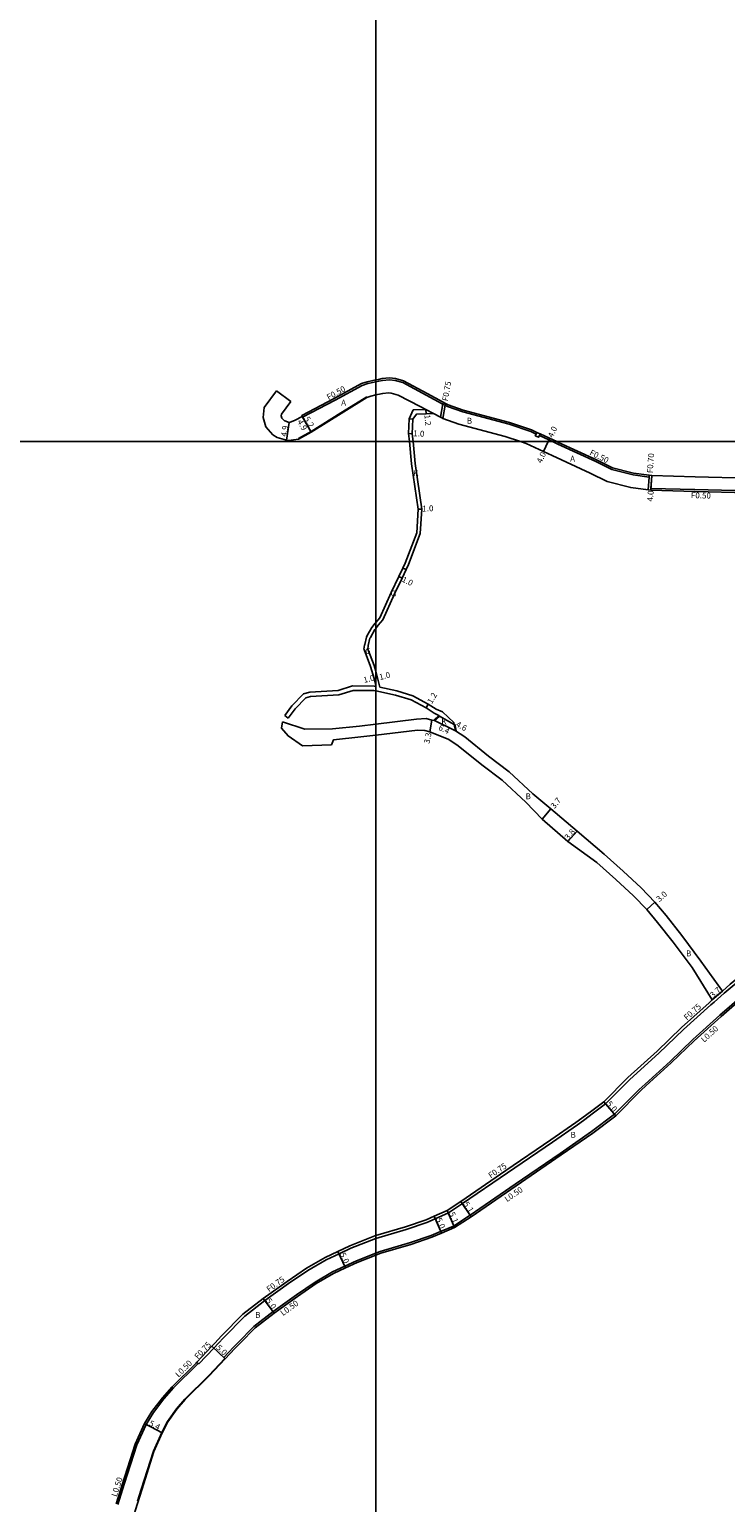
# Model space of a CAD drawing. Units: metres. Extents: x -24000 to -20000, y -111000 to -108000.
# Drawn here: x -22495 to -22304, y -108890 to -108487 of the extents above; entities that cross this region are included whole.
import ezdxf

# ---------------------------------------------------------------- set-up
doc = ezdxf.new("R2010")
doc.units = ezdxf.units.M
doc.header["$LTSCALE"] = 2.5
for name, color, linetype in [('側溝・桝', 7, 'Continuous'), ('図郭', 7, 'Continuous'), ('幅員', 7, 'Continuous'), ('歩道・分離帯・安全施設', 7, 'Continuous'), ('舗装', 7, 'Continuous'), ('道路', 7, 'Continuous')]:
    doc.layers.add(name, color=color, linetype=linetype)

msp = doc.modelspace()

# ---------------------------------------------------------------- linework, layer by layer
at = {"layer": '側溝・桝'}
for points in [[(-22400, -108583.65), (-22402.2, -108584.12), (-22403.69, -108584.61), (-22411.08, -108588.68), (-22419.97, -108593.33)], [(-22356.21, -108597.93), (-22357.66, -108597.26), (-22363.58, -108595.26), (-22376.23, -108591.85), (-22380.39, -108590.4), (-22381, -108590.07), (-22381.14, -108590), (-22381.7, -108589.7), (-22381.84, -108589.63), (-22386.19, -108587.31), (-22392.58, -108583.84), (-22394.67, -108583.26), (-22396.26, -108583.09), (-22398.15, -108583.26), (-22399.18, -108583.47), (-22400, -108583.65)], [(-22381.7, -108589.7), (-22382.34, -108593.33)], [(-22381, -108590.07), (-22381.64, -108593.67)], [(-22420.07, -108593.15), (-22419.97, -108593.33)], [(-22351.7, -108600), (-22352.73, -108599.53), (-22355.3, -108598.35)], [(-22325.31, -108609.68), (-22325.33, -108609.68), (-22329.67, -108609.1), (-22335.55, -108607.6), (-22339.92, -108605.44), (-22350.27, -108600.65), (-22351.7, -108600)], [(-22257.78, -108610.05), (-22258.07, -108608.03), (-22258.92, -108606.67), (-22259.71, -108606.03), (-22260.74, -108605.51), (-22261.66, -108605.26), (-22264.12, -108604.94), (-22266.91, -108605.4), (-22268.06, -108605.68), (-22277.53, -108608.71), (-22287.21, -108612.12), (-22295.91, -108613.62), (-22298.31, -108613.48), (-22312.8, -108613.1), (-22324.85, -108612.76)], [(-22325.27, -108609.18), (-22325.31, -108609.68), (-22325.59, -108613.17)], [(-22324.57, -108609.27), (-22324.85, -108612.76), (-22324.89, -108613.26)], [(-22179.06, -108686.27), (-22182.6, -108686.27), (-22194.38, -108686.28), (-22200.19, -108686.35), (-22204.85, -108686.41), (-22212.34, -108687.34), (-22219.05, -108689.34), (-22223.94, -108691.94), (-22227, -108693.69), (-22233.12, -108698.01), (-22240.04, -108703.41), (-22247.93, -108709.86), (-22256.85, -108717.22), (-22269.05, -108727.27), (-22289.56, -108743.35), (-22295.1, -108747.51), (-22300.12, -108751.59), (-22305.96, -108756.67), (-22313.38, -108763.38), (-22319.61, -108769.37)], [(-22298.4, -108745.31), (-22302.67, -108748.84), (-22304.79, -108750.69)], [(-22307.58, -108753.12), (-22308.45, -108753.87), (-22315.94, -108760.64), (-22322.63, -108767.08), (-22330.61, -108774.28), (-22337.24, -108780.98), (-22340.52, -108783.44)], [(-22308.08, -108752.55), (-22305.28, -108750.12)], [(-22304.79, -108750.69), (-22307.58, -108753.12)], [(-22319.61, -108769.37), (-22326.44, -108775.56)], [(-22400, -108821.77), (-22398.77, -108821.29), (-22390.54, -108818.86), (-22384.85, -108816.93), (-22382.27, -108815.81), (-22378.72, -108814.33), (-22374.17, -108811.4), (-22361.89, -108802.91), (-22349.62, -108794.49), (-22341.03, -108788.52), (-22334.77, -108783.8), (-22328.02, -108776.99), (-22326.44, -108775.56)], [(-22345.35, -108786.04), (-22343.67, -108784.87), (-22340.97, -108782.84)], [(-22344.92, -108786.66), (-22343.23, -108785.48), (-22340.52, -108783.44)], [(-22400, -108817.74), (-22400, -108817.74), (-22391.67, -108815.28), (-22386, -108813.36), (-22383.73, -108812.35), (-22380.09, -108810.73), (-22376.33, -108808.21), (-22364.02, -108799.82), (-22351.74, -108791.4), (-22344.92, -108786.66)], [(-22442.94, -108846.3), (-22441.6, -108844.87), (-22435.79, -108838.97), (-22430.26, -108834.72), (-22423.79, -108830.07), (-22418.51, -108826.47), (-22413.51, -108823.56), (-22410.02, -108821.93), (-22406.76, -108820.4), (-22400, -108817.74)], [(-22437.74, -108846.3), (-22433.3, -108841.78), (-22428.03, -108837.73), (-22421.63, -108833.14), (-22416.51, -108829.64), (-22411.77, -108826.88), (-22408.43, -108825.33), (-22405.27, -108823.85), (-22400, -108821.77)], [(-22442.94, -108846.3), (-22444.24, -108847.69), (-22448.31, -108852.02)], [(-22441.14, -108850.6), (-22441.25, -108850.49), (-22441.51, -108850.25), (-22438.89, -108847.47), (-22437.74, -108846.3)], [(-22448.49, -108851.85), (-22448.73, -108852.11), (-22455.24, -108858.58), (-22457.86, -108861.55), (-22460.75, -108865.31), (-22462.69, -108868.56), (-22465.29, -108874.14), (-22468.69, -108884.9), (-22470.48, -108890.39)], [(-22448.86, -108851.51), (-22448.49, -108851.85), (-22448.31, -108852.02)]]:
    msp.add_lwpolyline(points, dxfattribs=at)
msp.add_lwpolyline([(-22355.09, -108597.89), (-22355.3, -108598.35), (-22355.51, -108598.8), (-22356.41, -108598.38), (-22356.21, -108597.93), (-22356, -108597.47)], close=True, dxfattribs=at)
at = {"layer": '図郭'}
for points in [[(-23200, -108000), (-22400, -108000), (-22400, -108600), (-23200, -108600)], [(-22400, -108000), (-21600, -108000), (-21600, -108600), (-22400, -108600)], [(-23200, -108600), (-22400, -108600), (-22400, -109200), (-23200, -109200)], [(-22400, -108600), (-21600, -108600), (-21600, -109200), (-22400, -109200)]]:
    msp.add_lwpolyline(points, close=True, dxfattribs=at)
at = {"layer": '幅員'}
for points in [[(-22386.3, -108591.21), (-22386.18, -108592.41)], [(-22423.65, -108594.73), (-22424.38, -108599.58)], [(-22420.22, -108592.89), (-22417.61, -108597.39)], [(-22420.07, -108593.15), (-22417.61, -108597.39)], [(-22390.04, -108597.82), (-22391.03, -108597.77)], [(-22352.94, -108600), (-22354.18, -108602.71)], [(-22352.52, -108599.07), (-22352.94, -108600)], [(-22324.57, -108609.27), (-22324.89, -108613.26)], [(-22388.42, -108618.49), (-22387.42, -108618.45)], [(-22393.72, -108636.87), (-22392.82, -108637.31)], [(-22400.45, -108664.75), (-22400, -108664.64)], [(-22400, -108664.64), (-22399.48, -108664.5)], [(-22386.26, -108672.77), (-22385.66, -108671.74)], [(-22384.64, -108676.06), (-22385.26, -108679.3)], [(-22383.95, -108676.19), (-22378.21, -108679.02)], [(-22382.62, -108674.98), (-22378.6, -108677.26)], [(-22352.13, -108700.33), (-22354.5, -108703.18)], [(-22345.02, -108706.39), (-22347.5, -108709.27)], [(-22323.72, -108725.87), (-22325.96, -108727.87)], [(-22305.28, -108750.12), (-22308.08, -108752.55)], [(-22337.73, -108780.41), (-22334.44, -108784.18)], [(-22376.74, -108807.59), (-22373.89, -108811.81)], [(-22384.03, -108811.67), (-22382.08, -108816.27)], [(-22380.46, -108810.07), (-22378.48, -108814.77)], [(-22410.34, -108821.25), (-22408.22, -108825.78)], [(-22430.71, -108834.11), (-22427.73, -108838.13)], [(-22444.79, -108847.17), (-22441.14, -108850.6)], [(-22458.33, -108870.81), (-22463.13, -108868.32)]]:
    msp.add_lwpolyline(points, dxfattribs=at)
at = {"layer": '歩道・分離帯・安全施設'}
for points in [[(-22421.11, -108599.14), (-22417.68, -108597.26), (-22409.56, -108592.16), (-22402.47, -108587.76)], [(-22465.06, -108889.53), (-22464.07, -108886.35), (-22460.75, -108875.86), (-22458.47, -108870.74), (-22456.9, -108867.72), (-22454.43, -108864.24), (-22452.19, -108861.67), (-22445.61, -108855.14), (-22441.25, -108850.49)]]:
    msp.add_lwpolyline(points, dxfattribs=at)
at = {"layer": '舗装'}
for points in [[(-22386.3, -108591.21), (-22384.19, -108592.34)], [(-22392.59, -108634.54), (-22391.69, -108634.97)], [(-22378.21, -108679.02), (-22383.95, -108676.19)], [(-22382.62, -108674.98), (-22378.6, -108677.26)]]:
    msp.add_lwpolyline(points, dxfattribs=at)
at = {"layer": '道路'}
for points in [[(-22400, -108583.13), (-22402.33, -108583.64), (-22403.89, -108584.15), (-22411.32, -108588.24), (-22420.22, -108592.89), (-22420.07, -108593.15), (-22421.97, -108594.17), (-22423.55, -108594.75), (-22423.65, -108594.73), (-22424.86, -108594.35), (-22424.95, -108594.3), (-22425.63, -108593.56), (-22425.79, -108592.94), (-22425.75, -108592.48), (-22423.17, -108589.07)], [(-22350.5, -108600), (-22352.52, -108599.07), (-22355.09, -108597.89), (-22356, -108597.47), (-22357.47, -108596.79), (-22363.44, -108594.78), (-22376.08, -108591.37), (-22380.18, -108589.94), (-22380.91, -108589.56), (-22381.61, -108589.18), (-22385.95, -108586.87), (-22392.39, -108583.38), (-22394.57, -108582.77), (-22396.26, -108582.59), (-22398.22, -108582.77), (-22399.28, -108582.98), (-22400, -108583.13)], [(-22427.08, -108586.11), (-22430.51, -108590.65), (-22430.75, -108593.37), (-22430.06, -108595.97), (-22428.11, -108598.11), (-22426.9, -108598.85), (-22424.38, -108599.58), (-22423.82, -108599.66), (-22421.06, -108599.29), (-22417.61, -108597.39), (-22409.48, -108592.29), (-22402.4, -108587.9), (-22401.32, -108587.53), (-22400, -108587.24)], [(-22427.08, -108586.11), (-22423.17, -108589.07)], [(-22400, -108587.24), (-22398.53, -108586.91), (-22398.1, -108586.83), (-22396.49, -108586.65), (-22395.83, -108586.73), (-22393.87, -108587.31), (-22387.83, -108590.4), (-22386.3, -108591.21)], [(-22386.3, -108591.21), (-22389.75, -108591.34), (-22390.84, -108593.78)], [(-22391.03, -108597.77), (-22390.84, -108593.78)], [(-22391.03, -108597.77), (-22390.84, -108593.78)], [(-22390.04, -108597.82), (-22389.84, -108593.83)], [(-22390.04, -108597.82), (-22389.84, -108593.83)], [(-22384.19, -108592.34), (-22386.18, -108592.41), (-22388.91, -108592.51), (-22389.84, -108593.83)], [(-22384.19, -108592.34), (-22382.34, -108593.33), (-22381.79, -108593.62), (-22381.64, -108593.67), (-22377.26, -108595.2), (-22364.6, -108598.61), (-22360.49, -108600)], [(-22389.82, -108600), (-22389.21, -108605.96), (-22387.42, -108618.45), (-22387.82, -108625.1), (-22391.02, -108633.59), (-22391.69, -108634.97), (-22392.82, -108637.31), (-22394.91, -108641.62), (-22398.07, -108648.64), (-22399.31, -108650.17), (-22400, -108651.01)], [(-22390.81, -108600), (-22390.2, -108606.1), (-22388.42, -108618.49), (-22388.81, -108624.89), (-22391.94, -108633.19), (-22392.59, -108634.54), (-22393.72, -108636.87), (-22395.81, -108641.19), (-22398.92, -108648.11), (-22400, -108649.43)], [(-22391.03, -108597.77), (-22390.81, -108600)], [(-22390.04, -108597.82), (-22389.82, -108600)], [(-22360.49, -108600), (-22358.95, -108600.52), (-22354.18, -108602.71), (-22351.8, -108603.8), (-22341.43, -108608.6), (-22336.77, -108610.9), (-22330.34, -108612.54), (-22325.59, -108613.17), (-22324.89, -108613.26), (-22312.81, -108613.6), (-22298.33, -108613.98), (-22295.88, -108614.12), (-22287.09, -108612.61), (-22277.37, -108609.19), (-22267.92, -108606.16), (-22266.81, -108605.89), (-22264.12, -108605.44), (-22261.76, -108605.75), (-22260.92, -108605.98), (-22259.98, -108606.45), (-22259.29, -108607), (-22258.55, -108608.21), (-22258.22, -108610.52)], [(-22269.71, -108602.54), (-22276.19, -108604.61), (-22278.49, -108605.55), (-22287.99, -108609.12), (-22296.11, -108610.1), (-22298.11, -108609.99), (-22312.71, -108609.6), (-22324.57, -108609.27), (-22325.27, -108609.18), (-22329.58, -108608.61), (-22335.37, -108607.13), (-22339.71, -108604.99), (-22350.06, -108600.2), (-22350.5, -108600)], [(-22400, -108649.43), (-22400.16, -108649.63), (-22401.07, -108650.74), (-22402.36, -108652.99), (-22402.52, -108653.38), (-22403.01, -108655.39), (-22403.05, -108655.65), (-22403.21, -108656.67), (-22403.2, -108656.8), (-22401.41, -108661.44), (-22400.45, -108664.75), (-22400, -108666.63)], [(-22400, -108651.01), (-22400.24, -108651.3), (-22401.47, -108653.47), (-22401.58, -108653.74), (-22402.04, -108655.67), (-22402.07, -108655.83), (-22402.17, -108656.68), (-22400.46, -108661.12), (-22400, -108662.7)], [(-22400, -108662.7), (-22399.48, -108664.5), (-22398.85, -108667.12)], [(-22424.87, -108674.81), (-22422.95, -108672.23), (-22419.71, -108668.94), (-22418, -108668.48), (-22410.26, -108667.95), (-22406.31, -108666.76), (-22400.41, -108666.79), (-22400, -108666.88)], [(-22423.91, -108675.53), (-22422.04, -108673.01), (-22419.08, -108670.01), (-22417.8, -108669.66), (-22410.04, -108669.14), (-22406.14, -108667.96), (-22400.54, -108667.99), (-22400, -108668.11)], [(-22400, -108666.63), (-22399.94, -108666.89)], [(-22400, -108666.88), (-22399.94, -108666.89)], [(-22400, -108668.11), (-22394.56, -108669.26), (-22390.33, -108670.59), (-22386.26, -108672.77), (-22384, -108674.21), (-22382.75, -108674.83)], [(-22398.85, -108667.12), (-22394.25, -108668.1), (-22389.86, -108669.48), (-22385.66, -108671.74), (-22383.45, -108673.14), (-22381.73, -108673.85), (-22378.71, -108676.74)], [(-22425.77, -108678.27), (-22425.44, -108676.57)], [(-22400, -108677.18), (-22404.44, -108677.7), (-22411.79, -108678.49), (-22419.41, -108678.56), (-22425.44, -108676.57)], [(-22424.87, -108674.81), (-22423.91, -108675.53)], [(-22383.95, -108676.19), (-22384.64, -108676.06), (-22386.2, -108675.66), (-22388.89, -108675.86), (-22400, -108677.18)], [(-22383.95, -108676.19), (-22382.62, -108674.98), (-22382.75, -108674.83)], [(-22400, -108680.2), (-22404.1, -108680.68), (-22411.57, -108681.5), (-22412.12, -108682.86), (-22420.04, -108683.11), (-22423.95, -108680.4), (-22425.77, -108678.27)], [(-22308.08, -108752.55), (-22313.6, -108743.68), (-22318.74, -108736.77), (-22323.02, -108731.38), (-22325.96, -108727.87), (-22329.56, -108724.07), (-22334.4, -108719.61), (-22339.59, -108715), (-22347.5, -108709.27), (-22354.5, -108703.18), (-22359.04, -108698.49), (-22365.48, -108692.49), (-22371.05, -108688.28), (-22377.46, -108683.09), (-22380, -108681.43), (-22385.26, -108679.3), (-22386.58, -108678.96), (-22388.6, -108678.85), (-22400, -108680.2)], [(-22378.71, -108676.74), (-22378.6, -108677.26), (-22378.21, -108679.02)], [(-22305.28, -108750.12), (-22311.18, -108741.91), (-22316.37, -108734.94), (-22320.7, -108729.49), (-22323.72, -108725.87), (-22327.46, -108721.93), (-22332.38, -108717.4), (-22337.63, -108712.73), (-22345.02, -108706.39), (-22352.13, -108700.33), (-22357.06, -108696.23), (-22363.56, -108690.19), (-22369.2, -108685.92), (-22375.7, -108680.66), (-22378.21, -108679.02)], [(-22179.06, -108686.77), (-22182.61, -108686.77), (-22194.38, -108686.78), (-22200.18, -108686.85), (-22204.82, -108686.91), (-22212.23, -108687.83), (-22218.86, -108689.8), (-22223.7, -108692.38), (-22226.73, -108694.12), (-22232.83, -108698.41), (-22239.73, -108703.8), (-22247.61, -108710.24), (-22256.53, -108717.61), (-22268.74, -108727.66), (-22289.25, -108743.75), (-22294.79, -108747.91), (-22299.79, -108751.97), (-22305.62, -108757.04), (-22313.04, -108763.75), (-22319.26, -108769.73)], [(-22299.18, -108744.98), (-22303.15, -108748.27), (-22305.28, -108750.12)], [(-22308.08, -108752.55), (-22308.94, -108753.31), (-22316.45, -108760.09), (-22323.15, -108766.53), (-22331.13, -108773.74), (-22337.73, -108780.41), (-22340.97, -108782.84)], [(-22400, -108822.31), (-22398.61, -108821.76), (-22390.39, -108819.34), (-22384.67, -108817.4), (-22382.08, -108816.27), (-22378.48, -108814.77), (-22373.89, -108811.81), (-22361.61, -108803.32), (-22349.33, -108794.9), (-22340.74, -108788.92), (-22334.44, -108784.18), (-22327.68, -108777.35), (-22326.1, -108775.94), (-22319.26, -108769.73)], [(-22400, -108816.96), (-22391.9, -108814.57), (-22386.27, -108812.66), (-22384.03, -108811.67), (-22380.46, -108810.07), (-22376.74, -108807.59), (-22364.44, -108799.2), (-22352.17, -108790.79), (-22345.35, -108786.04), (-22343.67, -108784.87), (-22340.97, -108782.84)], [(-22443.97, -108846.3), (-22442.14, -108844.35), (-22436.29, -108838.41), (-22430.71, -108834.11), (-22424.22, -108829.46), (-22418.91, -108825.84), (-22413.85, -108822.89), (-22410.34, -108821.25), (-22407.05, -108819.71), (-22400.24, -108817.03), (-22400, -108816.96)], [(-22437.04, -108846.3), (-22432.97, -108842.16), (-22427.73, -108838.13), (-22421.35, -108833.55), (-22416.24, -108830.07), (-22411.53, -108827.33), (-22408.22, -108825.78), (-22405.07, -108824.31), (-22400, -108822.31)], [(-22437.04, -108846.3), (-22438.53, -108847.82), (-22441.14, -108850.6), (-22445.5, -108855.24), (-22452.08, -108861.77), (-22454.31, -108864.33), (-22456.77, -108867.8), (-22458.33, -108870.81), (-22460.61, -108875.91), (-22463.92, -108886.39), (-22465.64, -108891.89), (-22465.91, -108892.75), (-22466.67, -108895.17), (-22468.06, -108900.1), (-22469.33, -108903.88), (-22471.89, -108909.63), (-22476.96, -108917.75), (-22481.31, -108925.07), (-22482.27, -108926.64), (-22484.3, -108929.95)], [(-22443.97, -108846.3), (-22444.79, -108847.17), (-22448.86, -108851.51), (-22449.09, -108851.76), (-22455.6, -108858.24), (-22458.25, -108861.24), (-22461.16, -108865.03), (-22463.13, -108868.32), (-22465.76, -108873.95), (-22469.17, -108884.74), (-22470.95, -108890.24)]]:
    msp.add_lwpolyline(points, dxfattribs=at)
for points in [[(-22390.04, -108597.82), (-22391.03, -108597.77), (-22390.84, -108593.78), (-22389.84, -108593.83)], [(-22382.75, -108674.83), (-22382.62, -108674.98), (-22383.95, -108676.19), (-22384.08, -108676.05)], [(-22382.62, -108674.98), (-22378.6, -108677.26), (-22378.21, -108679.02), (-22383.95, -108676.19)], [(-22378.4, -108677.22), (-22378.01, -108678.98), (-22378.21, -108679.02), (-22378.6, -108677.26)]]:
    msp.add_lwpolyline(points, close=True, dxfattribs=at)

# ---------------------------------------------------------------- texts
at = {"layer": '側溝・桝'}
for s, rotation, p in [('F0.75', 79.9484, (-22380.31, -108589.03)), ('F0.50', 29.0038, (-22412.85, -108588.7)), ('F0.50', 333.7374, (-22341.74, -108603.52)), ('F0.70', 85.4466, (-22324.36, -108608.66)), ('F0.50', 358.465, (-22313.92, -108615.42)), ('F0.75', 42.1133, (-22314.98, -108758.22)), ('L0.50', 42.1133, (-22310.3, -108764.26)), ('F0.75', 34.2889, (-22368.57, -108801.37)), ('L0.50', 34.2889, (-22364.14, -108807.84)), ('F0.75', 35.6544, (-22429.13, -108832.45)), ('L0.50', 35.6495, (-22425.34, -108838.97)), ('F0.75', 46.807, (-22448.55, -108850.85)), ('L0.50', 44.8765, (-22453.86, -108855.78)), ('L0.50', 72.0188, (-22470.76, -108888.43))]:
    msp.add_text(s, height=1.6, rotation=rotation, dxfattribs=at).set_placement(p)
at = {"layer": '幅員'}
for s, rotation, p in [('4.9', 81.3869, (-22424.35, -108598.72)), ('4.9', 300.1757, (-22421.54, -108594.53)), ('5.2', 300.1757, (-22419.63, -108593.71)), ('1.2', 275.8899, (-22386.73, -108592.69)), ('4.0', 65.3644, (-22351.62, -108599.04)), ('1.0', 357.1703, (-22389.78, -108598.5)), ('4.0', 65.3645, (-22354.69, -108606.04)), ('4.0', 85.4466, (-22324.3, -108616.43)), ('1.0', 2.3954, (-22387.24, -108619.11)), ('1.0', 334.2161, (-22393.03, -108638.17)), ('1.0', 14.7028, (-22403.15, -108665.96)), ('1.0', 14.7028, (-22398.83, -108665.17)), ('1.2', 59.5925, (-22384.68, -108671.78)), ('4.6', 330.4196, (-22378.28, -108677.69)), ('3.3', 79.056, (-22385.33, -108682.62)), ('6.4', 333.7786, (-22383.03, -108678.65)), ('3.7', 50.1977, (-22351.17, -108700.42)), ('3.8', 49.3901, (-22347.38, -108708.98)), ('3.0', 41.6367, (-22322.51, -108725.87)), ('3.7', 41.0198, (-22307.86, -108752.07)), ('5.0', 311.1181, (-22337.07, -108781.03)), ('5.1', 304.0522, (-22376.13, -108808.32)), ('5.0', 293.0392, (-22383.59, -108812.45)), ('5.1', 292.7389, (-22380, -108810.9)), ('5.0', 295.0735, (-22409.87, -108822.02)), ('5.0', 306.5512, (-22430.09, -108834.78)), ('5.0', 316.7961, (-22443.73, -108847.76)), ('5.4', 332.6351, (-22462.1, -108868.74))]:
    msp.add_text(s, height=1.6, rotation=rotation, dxfattribs=at).set_placement(p)
at = {"layer": '舗装'}
for s, p in [('A', (-22409.45, -108590.13)), ('B', (-22375.11, -108595.08)), ('A', (-22346.89, -108605.45)), ('K', (-22389.76, -108609.39)), ('G', (-22395.9, -108642.29)), ('G', (-22402.87, -108658.01)), ('K', (-22382.08, -108677.29)), ('B', (-22359.05, -108697.7)), ('B', (-22315.23, -108740.63)), ('B', (-22346.78, -108790.2)), ('B', (-22432.91, -108839.42))]:
    msp.add_text(s, height=1.6, dxfattribs=at).set_placement(p)

doc.saveas('drawing.dxf')
